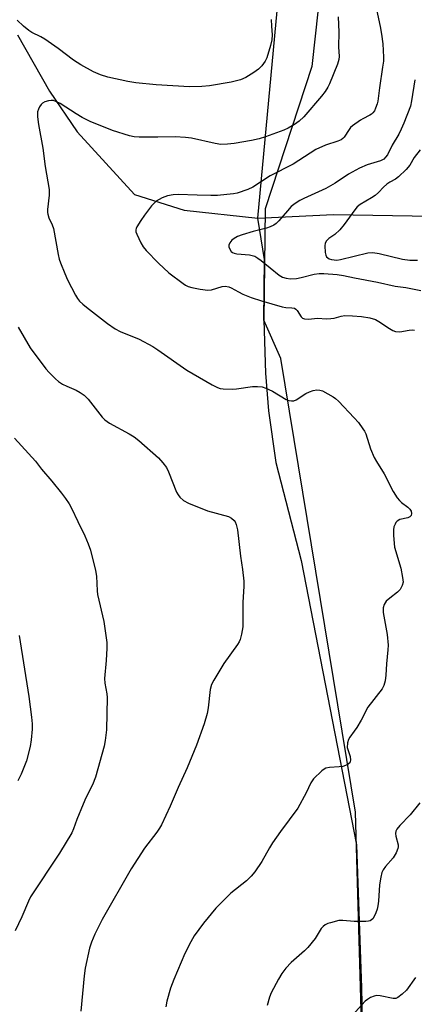
# Model space of a CAD drawing. Units: inches. Extents: x 1189768 to 1195768, y 517458 to 521459.
# Drawn here: x 1194402 to 1194522, y 520396 to 520692 of the extents above; entities that cross this region are included whole.
import ezdxf

# ---------------------------------------------------------------- set-up
doc = ezdxf.new("R2010")
doc.units = ezdxf.units.IN
doc.header["$MEASUREMENT"] = 0
for name, color, linetype in [('HYDRO-Single Line Stream', 4, 'Continuous'), ('NTRL-Farm Land', 3, 'Continuous'), ('NTRL-Trees', 3, 'Continuous'), ('Undefined', 1, 'Continuous')]:
    doc.layers.add(name, color=color, linetype=linetype)

msp = doc.modelspace()

# ---------------------------------------------------------------- linework, layer by layer
at = {"layer": 'HYDRO-Single Line Stream'}
msp.add_lwpolyline([(1194401.78, 520687.91), (1194411.44, 520670.94), (1194419.74, 520658.62), (1194437, 520639.77), (1194452.01, 520635), (1194474.26, 520632.56), (1194497.15, 520633.72), (1194526.85, 520633.21), (1194551.51, 520630.35), (1194575.14, 520625.29), (1194599.35, 520618.21), (1194619.79, 520615.39), (1194640.24, 520612.76), (1194665.91, 520611.29), (1194683.77, 520610.71), (1194689.58, 520611.78), (1194708.07, 520623.68)], dxfattribs=at)
at = {"layer": 'NTRL-Farm Land'}
msp.add_polyline3d([(1194487.09, 520978.44, 0), (1194492.53, 520828.55, 0), (1194496.21, 520729.68, 0), (1194490.56, 520678.33, 0), (1194476.51, 520635.41, 0), (1194476.06, 520601.87, 0), (1194476.64, 520585.91, 0), (1194477.47, 520574.49, 0), (1194479.74, 520558.94, 0), (1194487.35, 520529.39, 0), (1194504.09, 520443.68, 0), (1194505.54, 520400.53, 0), (1194508.7, 520246.55, 0)], dxfattribs=at)
at = {"layer": 'NTRL-Trees'}
msp.add_polyline3d([(1194342.81, 519551.76, 0), (1194252.27, 519738.54, 0), (1194194.98, 519883.98, 0), (1194141.72, 520004.78, 0), (1194152.18, 520036.17, 0), (1194175.01, 520051.39, 0), (1194215.14, 520063.91, 0), (1194251.19, 520074.51, 0), (1194338.16, 520051.4, 0), (1194435.12, 520009.14, 0), (1194510.65, 520025.92, 0), (1194513.25, 520127.83, 0), (1194513.02, 520135.77, 0), (1194508.31, 520150.86, 0), (1194508.7, 520246.55, 0), (1194506.11, 520372.7, 0), (1194503.76, 520453.51, 0), (1194481.23, 520590.27, 0), (1194476.06, 520601.87, 0), (1194476.31, 520620.14, 0), (1194474.26, 520632.56, 0), (1194491.46, 520817.06, 0), (1194481.9, 520992.78, 0)], dxfattribs=at)
at = {"layer": 'Undefined'}
for points, elevation in [([(1194509.49, 520698.41), (1194511.21, 520690.37), (1194511.62, 520688.05), (1194512.02, 520685.14), (1194512.22, 520681.13), (1194512.17, 520679.96), (1194511.95, 520678.17), (1194510.97, 520671.94), (1194510.46, 520667.88), (1194510.27, 520667.03), (1194509.81, 520665.73), (1194509.47, 520664.98), (1194509.04, 520664.31), (1194508.62, 520663.92), (1194508.13, 520663.61), (1194505.98, 520662.6), (1194505.23, 520662.17), (1194502.9, 520660.48), (1194502.28, 520659.9), (1194501.84, 520659.37), (1194500.34, 520657.03), (1194499.97, 520656.62), (1194499.47, 520656.24), (1194498.41, 520655.78), (1194494.7, 520654.62), (1194491.81, 520653.26), (1194484.97, 520648.91), (1194478.02, 520645.32), (1194472.8, 520641.99), (1194471.3, 520641.24), (1194468.09, 520640.15), (1194466.92, 520639.94), (1194464.89, 520639.72), (1194462.07, 520639.47), (1194460.13, 520639.42), (1194455.94, 520639.49), (1194450.24, 520639.78), (1194448.76, 520639.63), (1194447.01, 520639.32), (1194446.17, 520639.07), (1194445.37, 520638.72), (1194443.62, 520637.71), (1194442.98, 520637.15), (1194442.22, 520636.28), (1194440.07, 520633.55), (1194438.92, 520631.91), (1194437.74, 520630.01), (1194437.53, 520629.53), (1194437.42, 520629.04), (1194437.47, 520628.53), (1194437.72, 520627.76), (1194438.93, 520625.18), (1194439.63, 520623.95), (1194440.57, 520622.83), (1194444.28, 520619.04), (1194447.46, 520616.14), (1194451.73, 520612.89), (1194452.48, 520612.4), (1194453.26, 520612.02), (1194454.36, 520611.71), (1194456.91, 520611.19), (1194459.17, 520610.87), (1194460.28, 520611.03), (1194463.56, 520612.04), (1194464.4, 520612.08), (1194465.52, 520611.88), (1194466.28, 520611.57), (1194468.44, 520610.36), (1194469.8, 520609.73), (1194472.29, 520608.73), (1194475.37, 520607.68), (1194481.62, 520605.9), (1194482.78, 520605.69), (1194484.54, 520605.6), (1194485.32, 520605.42), (1194485.75, 520605.14), (1194486.11, 520604.74), (1194487.38, 520602.82), (1194487.75, 520602.5), (1194488.36, 520602.23), (1194489.47, 520602.19), (1194492.39, 520602.45), (1194494.94, 520602.29), (1194496.28, 520602.31), (1194497.31, 520602.48), (1194499.4, 520603.08), (1194500.56, 520603.22), (1194502.88, 520603.19), (1194505.54, 520602.97), (1194508.13, 520602.52), (1194509.77, 520602.04), (1194510.79, 520601.47), (1194513.98, 520599.31), (1194515.02, 520598.74), (1194515.82, 520598.44), (1194517.12, 520598.38), (1194520, 520598.88), (1194520.83, 520598.95), (1194521.55, 520598.79)], 246), ([(1194498.5, 520693.34), (1194498.72, 520688.72), (1194498.65, 520684.26), (1194498.84, 520681.36), (1194498.73, 520680.39), (1194498.3, 520679.07), (1194495.9, 520673.13), (1194495.39, 520672.06), (1194494.64, 520670.81), (1194493.54, 520669.43), (1194488.13, 520663.15), (1194486.71, 520661.82), (1194485.39, 520660.84), (1194483.44, 520659.72), (1194482.14, 520659.12), (1194476.57, 520657.13), (1194474.65, 520656.52), (1194472.41, 520656.01), (1194467.15, 520655.1), (1194465.14, 520654.91), (1194463.14, 520654.86), (1194461.43, 520655.1), (1194454.24, 520656.69), (1194452.49, 520656.97), (1194449.29, 520657.12), (1194444.05, 520657.01), (1194438.44, 520657.06), (1194436.98, 520657.17), (1194435.57, 520657.45), (1194430.38, 520659.07), (1194423.7, 520661.79), (1194421.29, 520662.98), (1194419.47, 520664.01), (1194414.57, 520667.2), (1194413.35, 520667.81), (1194412.6, 520668.04), (1194411.86, 520668.11), (1194411.07, 520668), (1194410.02, 520667.63), (1194409.29, 520667.23), (1194408.89, 520666.87), (1194408.41, 520666.19), (1194408.03, 520665.43), (1194407.78, 520664.63), (1194407.76, 520663.18), (1194408.03, 520660.82), (1194409.33, 520653.67), (1194410.1, 520648.19), (1194411.29, 520641.28), (1194411.3, 520639.49), (1194410.8, 520635.19), (1194410.79, 520634.34), (1194410.88, 520633.77), (1194411.22, 520632.68), (1194412.18, 520630.56), (1194412.56, 520629.47), (1194413.99, 520621.68), (1194414.33, 520620.24), (1194414.7, 520619.13), (1194416, 520615.87), (1194416.87, 520614.03), (1194419.24, 520609.38), (1194419.82, 520608.43), (1194420.48, 520607.59), (1194421.47, 520606.64), (1194422.57, 520605.74), (1194428.93, 520600.83), (1194431.22, 520599.26), (1194432.72, 520598.47), (1194438.42, 520596.08), (1194442.6, 520593.88), (1194444.1, 520592.93), (1194452.85, 520586.77), (1194460.45, 520582.33), (1194462.15, 520581.51), (1194462.93, 520581.27), (1194463.78, 520581.15), (1194466.67, 520581), (1194467.82, 520581.1), (1194472.71, 520581.89), (1194474.18, 520581.89), (1194475.63, 520581.72), (1194476.7, 520581.38), (1194478.75, 520580.4), (1194482.85, 520577.98), (1194483.63, 520577.67), (1194484.4, 520577.5), (1194485.17, 520577.54), (1194485.85, 520577.81), (1194488.82, 520579.69), (1194489.86, 520580.25), (1194490.98, 520580.6), (1194492.13, 520580.8), (1194492.98, 520580.79), (1194493.76, 520580.54), (1194497.01, 520578.72), (1194497.71, 520578.23), (1194498.59, 520577.43), (1194503.38, 520572.45), (1194504.63, 520571.02), (1194506.01, 520569.11), (1194506.48, 520568.37), (1194506.85, 520567.58), (1194508.3, 520563.09), (1194509.41, 520560.48), (1194510.11, 520559.23), (1194512.46, 520555.55), (1194515.1, 520550.24), (1194516.31, 520548.31), (1194517.01, 520547.43), (1194517.67, 520546.86), (1194519.56, 520545.47), (1194520.15, 520544.9), (1194520.52, 520544.26), (1194520.69, 520543.58), (1194520.59, 520542.97), (1194520.16, 520542.56), (1194519.52, 520542.28), (1194517.15, 520541.73), (1194516.3, 520541.2), (1194515.96, 520540.8), (1194515.69, 520540.31), (1194515.38, 520539.5), (1194515.19, 520538.66), (1194515.19, 520536.91), (1194515.55, 520533.4), (1194517.42, 520527.03), (1194518, 520524.24), (1194518.13, 520522.86), (1194517.89, 520521.85), (1194517.25, 520520.69), (1194516.46, 520519.87), (1194514.1, 520518.02), (1194513.07, 520517.08), (1194512.44, 520516.15), (1194512.08, 520515.1), (1194512.13, 520513.76), (1194513.3, 520507.04), (1194513.59, 520503.91), (1194513.53, 520502.49), (1194513.12, 520498.25), (1194512.97, 520494.8), (1194512.69, 520493.1), (1194512.28, 520491.72), (1194511.77, 520490.69), (1194507.51, 520485.13), (1194505.45, 520481.27), (1194504.18, 520479.07), (1194503.41, 520477.89), (1194502.06, 520476.16), (1194501.65, 520475.47), (1194501.34, 520474.42), (1194501.26, 520473.04), (1194501.4, 520472.36), (1194501.99, 520470.85), (1194502.13, 520470.28), (1194502.21, 520469.15), (1194502.01, 520468.41), (1194501.69, 520468.07), (1194501.25, 520467.79), (1194499.94, 520467.32), (1194498.79, 520467.17), (1194495.89, 520466.99), (1194494.81, 520466.75), (1194494.33, 520466.48), (1194493.65, 520465.95), (1194491.12, 520463.53), (1194490.3, 520462.4), (1194488.88, 520459.36), (1194486.39, 520454.75), (1194481.14, 520447.68), (1194478.75, 520444.28), (1194477.82, 520442.8), (1194475.51, 520438.61), (1194473.38, 520435.52), (1194472.27, 520434.22), (1194470.88, 520432.8), (1194466.17, 520429.05), (1194461.64, 520424.53), (1194457.91, 520420.09), (1194455.04, 520416.19), (1194454.01, 520414.39), (1194452.27, 520410.91), (1194448.9, 520403.09), (1194447.92, 520400.46), (1194446.86, 520396.53), (1194446.5, 520394.82)], 248), ([(1194521.63, 520674.3), (1194520.71, 520668), (1194520.33, 520666.41), (1194518.36, 520661.28), (1194517.57, 520659.44), (1194516.8, 520657.96), (1194514.87, 520654.65), (1194513.39, 520651.74), (1194512.85, 520650.95), (1194512.28, 520650.44), (1194511.36, 520649.92), (1194507.31, 520648.64), (1194504.93, 520647.68), (1194501.66, 520645.85), (1194497.63, 520643.19), (1194494.84, 520641.54), (1194488.21, 520638.58), (1194486.96, 520637.93), (1194485.51, 520636.98), (1194484.39, 520636.08), (1194483.2, 520634.84), (1194480.6, 520631.79), (1194479.77, 520631), (1194479.08, 520630.5), (1194478.02, 520629.98), (1194476.9, 520629.58), (1194472.88, 520628.59), (1194469.52, 520627.56), (1194468.14, 520627.03), (1194467.1, 520626.46), (1194466.48, 520625.93), (1194465.81, 520625.12), (1194465.53, 520624.46), (1194465.54, 520623.96), (1194465.81, 520623.21), (1194466.28, 520622.55), (1194466.67, 520622.25), (1194467.14, 520622.03), (1194467.91, 520621.83), (1194471.8, 520621.57), (1194472.58, 520621.39), (1194473.33, 520621.1), (1194474.28, 520620.55), (1194475.24, 520619.84), (1194480.77, 520615.37), (1194481.76, 520614.81), (1194482.81, 520614.49), (1194484.19, 520614.33), (1194485.93, 520614.41), (1194487.35, 520614.7), (1194491.28, 520615.7), (1194492.81, 520615.95), (1194494.24, 520615.93), (1194498.26, 520615.6), (1194500.19, 520615.35), (1194503.47, 520614.6), (1194510.45, 520613.32), (1194515.71, 520612.15), (1194518.92, 520611.68), (1194523.53, 520610.83)], 244), ([(1194402.28, 520506.79), (1194405.17, 520488.36), (1194405.94, 520482.14), (1194406.11, 520480.16), (1194406.13, 520478.5), (1194405.85, 520475.33), (1194405.59, 520473.32), (1194404.44, 520469.01), (1194402.84, 520464.96), (1194401.85, 520462.91)], 254), ([(1194523.21, 520456.36), (1194520.27, 520452.7), (1194517.14, 520449.51), (1194516.25, 520448.43), (1194515.9, 520447.76), (1194515.82, 520447.05), (1194515.94, 520446.31), (1194516.64, 520443.65), (1194516.66, 520443.11), (1194516.55, 520442.58), (1194515.99, 520441.28), (1194515.11, 520439.78), (1194512.77, 520437.14), (1194512.12, 520436.15), (1194511.74, 520435.35), (1194511.37, 520433.95), (1194510.99, 520431.65), (1194510.71, 520426.63), (1194510.52, 520425.27), (1194510.27, 520424.26), (1194509.89, 520423.16), (1194509.44, 520422.1), (1194509, 520421.4), (1194508.63, 520421.03), (1194508.19, 520420.77), (1194507.68, 520420.62), (1194506.85, 520420.52), (1194503.41, 520420.51), (1194499.9, 520420.85), (1194498.75, 520420.82), (1194496.2, 520420.18), (1194495.37, 520419.9), (1194494.6, 520419.53), (1194493.97, 520419.01), (1194493.42, 520418.39), (1194491.54, 520415.42), (1194489.39, 520412.74), (1194488.35, 520411.71), (1194484.32, 520408.21), (1194482.77, 520406.5), (1194481.51, 520404.92), (1194480.49, 520403.17), (1194478.33, 520399.06), (1194477.82, 520397.72), (1194477.06, 520395.25)], 246), ([(1194521.88, 520403.64), (1194519.11, 520399.86), (1194517.9, 520398.67), (1194516.59, 520397.67), (1194515.89, 520397.35), (1194515.09, 520397.32), (1194511.21, 520398.14), (1194510.16, 520398.21), (1194509.37, 520398.03), (1194508.34, 520397.61), (1194507.36, 520397.08), (1194506.68, 520396.54), (1194502.71, 520392.19)], 244)]:
    msp.add_lwpolyline(points, dxfattribs=dict(at, elevation=elevation))
for points in [[(1194478.26, 520692.53, 250), (1194478.43, 520690.49, 250), (1194478.59, 520687.86, 250), (1194478.53, 520686.41, 250), (1194478.09, 520684.67, 250), (1194476.95, 520680.95, 250), (1194476.45, 520679.92, 250), (1194475.48, 520678.56, 250), (1194474.52, 520677.55, 250), (1194473.1, 520676.54, 250), (1194470.64, 520674.99, 250), (1194469.04, 520674.33, 250), (1194466.25, 520673.59, 250), (1194459.68, 520672.53, 250), (1194457.38, 520672.32, 250), (1194453.63, 520672.21, 250), (1194443.62, 520672.85, 250), (1194437.42, 520673.45, 250), (1194435.07, 520673.82, 250), (1194428.95, 520675.07, 250), (1194426.79, 520675.82, 250), (1194424.67, 520676.68, 250), (1194420.84, 520678.88, 250), (1194418.6, 520680.27, 250), (1194414.05, 520683.72, 250), (1194410, 520686.58, 250), (1194408.77, 520687.3, 250), (1194406.03, 520688.62, 250), (1194405.11, 520689.2, 250), (1194403.54, 520690.53, 250), (1194401.61, 520692.34, 250)], [(1194523.26, 520653.19, 242), (1194521.5, 520650.85, 242), (1194520.19, 520648.54, 242), (1194519.04, 520647.26, 242), (1194516.72, 520645.07, 242), (1194515.8, 520644.39, 242), (1194514.12, 520643.49, 242), (1194513.22, 520642.87, 242), (1194512.2, 520641.94, 242), (1194510.73, 520640.35, 242), (1194509.66, 520639.41, 242), (1194508.58, 520638.7, 242), (1194505.21, 520636.75, 242), (1194504.29, 520636.04, 242), (1194503.53, 520635.16, 242), (1194500.3, 520630.7, 242), (1194499.04, 520629.13, 242), (1194497.56, 520627.68, 242), (1194495.74, 520626.47, 242), (1194494.98, 520625.73, 242), (1194494.6, 520625.08, 242), (1194494.47, 520624.29, 242), (1194494.65, 520622.29, 242), (1194494.83, 520621.47, 242), (1194495.05, 520620.99, 242), (1194495.4, 520620.61, 242), (1194495.83, 520620.37, 242), (1194496.55, 520620.12, 242), (1194497.33, 520619.99, 242), (1194498.13, 520619.98, 242), (1194499.25, 520620.13, 242), (1194507.53, 520622.15, 242), (1194508.95, 520622.26, 242), (1194510.91, 520621.94, 242), (1194517.94, 520620.21, 242), (1194520.19, 520619.89, 242), (1194522.43, 520619.89, 242)], [(1194401.97, 520599.72, 250), (1194405.6, 520593.47, 250), (1194410.33, 520587.14, 250), (1194411.31, 520586.03, 250), (1194413.19, 520584.12, 250), (1194414.08, 520583.34, 250), (1194415.3, 520582.56, 250), (1194416.59, 520581.92, 250), (1194419.41, 520580.78, 250), (1194420.67, 520580.07, 250), (1194421.87, 520579.26, 250), (1194423.09, 520578, 250), (1194427.29, 520572.62, 250), (1194428.08, 520571.76, 250), (1194429.54, 520570.79, 250), (1194435.45, 520567.54, 250), (1194436.95, 520566.64, 250), (1194438.34, 520565.53, 250), (1194444.27, 520560.38, 250), (1194445.65, 520558.87, 250), (1194446.71, 520557.44, 250), (1194447.32, 520556.16, 250), (1194449.76, 520549.96, 250), (1194450.22, 520549.21, 250), (1194450.77, 520548.51, 250), (1194451.82, 520547.48, 250), (1194453.35, 520546.68, 250), (1194459.04, 520544.33, 250), (1194465.44, 520542.64, 250), (1194466.31, 520542.2, 250), (1194467.1, 520541.49, 250), (1194467.41, 520541.02, 250), (1194467.77, 520540.24, 250), (1194468.15, 520538.66, 250), (1194469.06, 520530.72, 250), (1194469.69, 520526.69, 250), (1194470.05, 520523.14, 250), (1194470.07, 520521.67, 250), (1194469.77, 520516.71, 250), (1194469.71, 520509.41, 250), (1194469.37, 520507.2, 250), (1194468.96, 520505.59, 250), (1194468.6, 520504.82, 250), (1194468.13, 520504.08, 250), (1194464.05, 520498.29, 250), (1194460.98, 520493.31, 250), (1194460.3, 520492.03, 250), (1194459.91, 520490.54, 250), (1194459.32, 520485.01, 250), (1194458.99, 520483.27, 250), (1194458.07, 520480.14, 250), (1194455.79, 520473.69, 250), (1194452.99, 520466.83, 250), (1194450.24, 520460.93, 250), (1194447.77, 520455.3, 250), (1194445.16, 520449.73, 250), (1194444.62, 520448.69, 250), (1194443.81, 520447.48, 250), (1194440.04, 520442.61, 250), (1194436.07, 520436.4, 250), (1194427.31, 520421.18, 250), (1194425.05, 520416.72, 250), (1194424.08, 520414.3, 250), (1194423.5, 520412.52, 250), (1194422.19, 520406.51, 250), (1194421.87, 520404.14, 250), (1194420.85, 520393.53, 250)], [(1194400.78, 520566.24, 252), (1194407.14, 520559.31, 252), (1194408.95, 520556.9, 252), (1194412.06, 520553.31, 252), (1194415.03, 520549.66, 252), (1194416.22, 520548.08, 252), (1194417.28, 520546.47, 252), (1194417.99, 520545.16, 252), (1194419.99, 520541.18, 252), (1194422.05, 520536.84, 252), (1194423.1, 520534.42, 252), (1194423.77, 520532.5, 252), (1194425.31, 520526.34, 252), (1194425.55, 520524.64, 252), (1194425.74, 520520.29, 252), (1194425.87, 520519.13, 252), (1194427.82, 520510.99, 252), (1194428.68, 520504.69, 252), (1194428.71, 520502.96, 252), (1194428.51, 520499.21, 252), (1194427.96, 520493.81, 252), (1194428.08, 520492.43, 252), (1194428.68, 520489.23, 252), (1194428.79, 520488.06, 252), (1194428.57, 520478.34, 252), (1194428.21, 520475.14, 252), (1194427.89, 520473.44, 252), (1194425.24, 520464.1, 252), (1194424.33, 520461.79, 252), (1194422.36, 520457.81, 252), (1194421.53, 520455.93, 252), (1194419.62, 520451.35, 252), (1194418.64, 520448.46, 252), (1194418.1, 520447.24, 252), (1194414.46, 520441.12, 252), (1194405.66, 520427.96, 252), (1194405.02, 520426.68, 252), (1194403.01, 520421.93, 252), (1194401.03, 520417.7, 252)]]:
    msp.add_polyline3d(points, dxfattribs=at)

doc.saveas('drawing.dxf')
